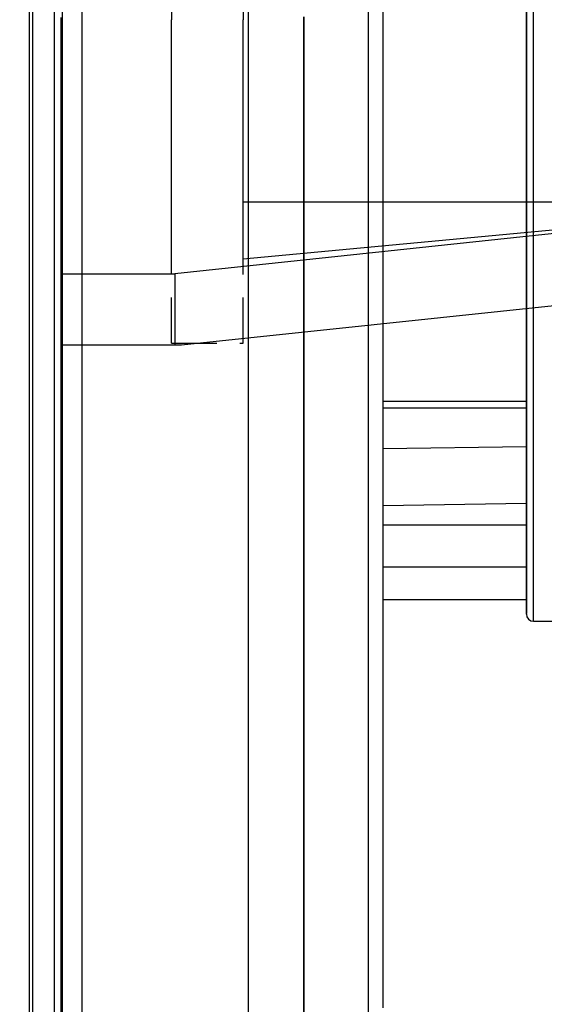
# Model space of a CAD drawing. Units: millimetres. Extents: x 7536 to 251837, y -295 to 47790.
# Drawn here: x 249560 to 249597, y 41081 to 41149 of the extents above; entities that cross this region are included whole.
import ezdxf

# ---------------------------------------------------------------- set-up
doc = ezdxf.new("R2010")
doc.units = ezdxf.units.MM
doc.linetypes.add('NASCOSTA2', pattern=[4.7625, 3.175, -1.5875])
for name, color, linetype in [('0105090_138_main_view_BL11', 7, 'Continuous'), ('0110005_100BORAXIAL_main_v_BL12', 7, 'Continuous'), ('DIMENSIONI', 4, 'Continuous'), ('DISEGNO', 2, 'Continuous'), ('NASCOSTE', 3, 'NASCOSTA2'), ('Q', 4, 'Continuous')]:
    doc.layers.add(name, color=color, linetype=linetype)
doc.styles.get("Standard").update_dxf_attribs({"font": 'txt.shx'})
doc.dimstyles.new('ISO-25', dxfattribs={"dimtxt": 2.5, "dimasz": 2.5, "dimexe": 1.25, "dimexo": 0.625, "dimtad": 1, "dimtxsty": 'Standard', "dimcen": 2.5, "dimadec": 0, "dimazin": 0, "dimtfac": 1, "dimtmove": 0, "dimatfit": 3, "dimfxl": 1, "dimarcsym": 0})

# ---------------------------------------------------------------- blocks, each defined once
blk = doc.blocks.new('CONVOGLIATORE LATO SPALLA')
for p, q in [((188.5, -1.5), (188.5, -858.5)), ((190, -1.5), (190, -858.5))]:
    blk.add_line(p, q)
blk = doc.blocks.new('A$C66ED774F')
at = {"layer": 'DISEGNO'}
for p, q in [((8.385, 45.308), (0, 45.308)), ((7.925, 40.329), (7.925, 45.308)), ((55.558, 40.308), (8.385, 45.308)), ((0, 40.329), (6, 40.329)), ((0, 40.329), (7.925, 40.329)), ((7.673, 40.329), (7.673, 22.656)), ((55.098, 35.329), (7.925, 40.329)), ((12.673, 39.89), (12.673, 22.656)), ((55.098, 35.329), (12.673, 39.308)), ((12.673, 35.329), (55.098, 35.329)), ((0, 22.669), (0, 22.829)), ((0, 22.669), (0, 22.829)), ((0, 22.669), (0, 22.829)), ((0, 22.669), (0, 22.829)), ((0, 22.669), (0, 22.829)), ((0, 22.669), (0, 22.829)), ((0, 22.669), (0, 22.829)), ((0, 22.669), (0, 22.829)), ((0, 22.669), (0, 22.829)), ((0, 22.669), (0, 22.829)), ((0, 22.669), (0, 22.829)), ((0, 22.669), (0, 22.829)), ((0, 22.669), (0, 22.829)), ((0, 22.669), (0, 22.829)), ((0, 22.669), (0, 22.829)), ((0, 22.669), (0, 22.829)), ((0, 22.669), (0, 22.829)), ((0, 22.669), (0, 22.829)), ((0, 22.669), (0, 22.829)), ((0, 22.669), (0, 22.829)), ((0, 22.669), (0, 22.829)), ((0, 22.669), (0, 22.829)), ((0, 22.669), (0, 22.829)), ((0, 22.669), (0, 22.829)), ((0, 22.669), (0, 22.829)), ((0, 22.669), (0, 22.829)), ((0, 22.669), (0, 22.829)), ((0, 22.669), (0, 22.829)), ((0, 22.669), (0, 22.829)), ((0, 22.669), (0, 22.829)), ((0, 22.669), (0, 22.829)), ((0, 22.669), (0, 22.829)), ((0, 22.639), (0, 22.479)), ((0, 22.639), (0, 22.479)), ((0, 22.639), (0, 22.479)), ((0, 22.639), (0, 22.479)), ((0, 22.639), (0, 22.479)), ((0, 22.639), (0, 22.479)), ((0, 22.639), (0, 22.479)), ((0, 22.639), (0, 22.479)), ((0, 22.639), (0, 22.479)), ((0, 22.639), (0, 22.479)), ((0, 22.639), (0, 22.479)), ((0, 22.639), (0, 22.479)), ((0, 22.639), (0, 22.479)), ((0, 22.639), (0, 22.479)), ((0, 22.639), (0, 22.479)), ((0, 22.639), (0, 22.479)), ((0, 22.639), (0, 22.479)), ((0, 22.639), (0, 22.479)), ((0, 22.639), (0, 22.479)), ((0, 22.639), (0, 22.479)), ((0, 22.639), (0, 22.479)), ((0, 22.639), (0, 22.479)), ((0, 22.639), (0, 22.479)), ((0, 22.639), (0, 22.479)), ((0, 22.639), (0, 22.479)), ((0, 22.639), (0, 22.479)), ((0, 22.639), (0, 22.479)), ((0, 22.639), (0, 22.479)), ((0, 22.639), (0, 22.479)), ((0, 22.639), (0, 22.479)), ((0, 22.639), (0, 22.479)), ((0, 22.639), (0, 22.479)), ((7.673, 4.979), (7.673, 22.652)), ((12.673, 5.417), (12.673, 22.652)), ((55.098, 9.979), (7.925, 4.979)), ((12.673, 9.979), (55.098, 9.979)), ((55.098, 9.979), (12.673, 6)), ((0, 4.979), (6, 4.979)), ((0, 4.979), (7.925, 4.979)), ((7.925, 4.979), (7.925, 0)), ((55.558, 5), (8.385, 0)), ((8.385, 0), (0, 0))]:
    blk.add_line(p, q, dxfattribs=at)
for centre in [(55.098, 37.829), (55.098, 7.479)]:
    blk.add_arc(centre, 2.5, 270, 90, dxfattribs=at)
at = {"layer": 'NASCOSTE'}
for p, q in [((7.673, 45.156), (7.673, 40.329)), ((7.673, 45.156), (12.673, 45.156)), ((12.673, 45.156), (12.673, 39.89)), ((7.673, 0.152), (7.673, 4.979)), ((12.673, 0.152), (12.673, 5.417)), ((7.673, 0.152), (12.673, 0.152))]:
    blk.add_line(p, q, dxfattribs=at)
blk = doc.blocks.new('griglia')
at = {"layer": 'DISEGNO'}
blk.add_line((4.628, -92.35), (4.632, -0.35), dxfattribs=at)
at = {"layer": 'DIMENSIONI'}
blk.add_blockref('A$C66ED774F', (4.631, -23.018), dxfattribs=at)
blk = doc.blocks.new('0110005_100BORAXIAL_MAIN21', base_point=(31.817, 142.436))
at = {"layer": '0110005_100BORAXIAL_main_v_BL12', "color": 7, "linetype": 'Continuous'}
for p, q in [((27.833, 157.587), (27.833, 159.236)), ((27.833, 156.182), (27.833, 157.587)), ((27.833, 154.776), (27.833, 156.182)), ((27.833, 143.841), (27.833, 154.776)), ((27.833, 142.436), (27.833, 143.841))]:
    blk.add_line(p, q, dxfattribs=at)
at = {"layer": '0110005_100BORAXIAL_main_v_BL12', "color": 4, "linetype": 'Continuous'}
for p, q in [((27.833, 159.236), (27.833, 157.587)), ((26.513, 152.178), (26.513, 158.996)), ((27.833, 157.587), (27.833, 156.182)), ((27.833, 156.182), (27.833, 154.776)), ((27.833, 154.776), (27.833, 143.841)), ((26.513, 151.633), (26.513, 152.178)), ((26.513, 150.931), (26.513, 151.633)), ((26.513, 149.756), (26.513, 150.931)), ((26.513, 149.715), (26.513, 149.756)), ((26.513, 149.706), (26.513, 149.715)), ((26.513, 149.595), (26.513, 149.706)), ((26.513, 149.461), (26.513, 149.595)), ((26.513, 149.207), (26.513, 149.461)), ((26.513, 148.991), (26.513, 149.207)), ((26.513, 148.974), (26.513, 148.991)), ((26.513, 148.867), (26.513, 148.974)), ((26.513, 148.858), (26.513, 148.867)), ((26.513, 141.077), (26.513, 148.858)), ((27.833, 143.841), (27.833, 142.436))]:
    blk.add_line(p, q, dxfattribs=at)
at = {"layer": '0110005_100BORAXIAL_main_v_BL12', "color": 7, "linetype": 'Continuous'}
for points in [[(32.42, 159.652), (32.42, 158.757), (32.42, 157.804), (32.42, 156.799), (32.42, 155.744), (32.42, 154.643), (32.42, 153.5), (32.42, 152.318), (32.42, 151.102), (32.42, 149.857), (32.42, 148.585), (32.42, 147.293), (32.42, 145.983), (32.42, 144.661), (32.42, 143.332), (32.42, 141.999)], [(31.548, 135.63), (31.548, 136.774), (31.548, 137.935), (31.548, 139.109), (31.548, 140.292), (31.548, 141.483), (31.548, 142.675), (31.548, 143.868), (31.548, 145.056), (31.548, 146.236), (31.548, 147.405), (31.548, 148.559), (31.548, 149.696), (31.548, 150.811), (31.548, 151.901), (31.548, 152.963), (31.548, 153.995), (31.548, 154.992), (31.548, 155.952), (31.548, 156.872), (31.548, 157.75), (31.548, 158.582), (31.548, 159.367)], [(28.759, 159.124), (28.759, 158.297), (28.759, 157.419), (28.759, 156.493), (28.759, 155.522), (28.759, 154.509), (28.759, 153.458), (28.759, 152.371), (28.759, 151.252), (28.759, 150.105), (28.759, 148.933), (28.759, 147.741), (28.759, 146.531), (28.759, 145.309), (28.759, 144.077), (28.759, 142.84), (28.759, 141.601), (28.759, 140.366), (28.759, 139.137), (28.759, 137.918), (28.759, 136.714), (28.759, 135.529)], [(31.871, 159.618), (31.871, 158.904), (31.871, 158.15), (31.871, 157.357), (31.871, 156.527), (31.871, 155.662), (31.871, 154.764), (31.871, 153.836), (31.871, 152.88), (31.871, 151.897), (31.871, 150.892), (31.871, 149.865), (31.871, 148.82), (31.871, 147.759), (31.871, 146.685), (31.871, 145.601), (31.871, 144.508), (31.871, 143.411), (31.871, 142.311)]]:
    blk.add_lwpolyline(points, dxfattribs=at)
at = {"layer": '0110005_100BORAXIAL_main_v_BL12', "color": 4, "linetype": 'Continuous'}
for points in [[(26.753, 159.236), (26.753, 159.207), (26.753, 159.111), (26.753, 158.948), (26.753, 158.719), (26.753, 158.424), (26.753, 158.064), (26.753, 157.641), (26.753, 157.157), (26.753, 156.613), (26.753, 156.012), (26.753, 155.357), (26.753, 154.649), (26.753, 153.892), (26.753, 153.089), (26.753, 152.243), (26.753, 151.357), (26.753, 150.436), (26.753, 149.482), (26.753, 149.384)], [(26.753, 149.384), (26.753, 148.499), (26.753, 147.492), (26.753, 146.465), (26.753, 145.422), (26.753, 144.366), (26.753, 143.303), (26.753, 142.236), (26.753, 141.17), (26.753, 140.109), (26.753, 139.689)]]:
    blk.add_lwpolyline(points, dxfattribs=at)
blk = doc.blocks.new('0105090_138_MAIN_VIEW_BL11', base_point=(21.473, 141.018))
at = {"layer": '0105090_138_main_view_BL11', "color": 4, "linetype": 'Continuous'}
for p, q in [((23.993, 152.538), (23.633, 152.538)), ((24.113, 152.403), (24.113, 152.41)), ((24.113, 152.352), (24.113, 152.403)), ((24.113, 151.633), (24.113, 152.352)), ((24.113, 152.178), (26.513, 152.178)), ((24.113, 150.931), (24.113, 151.633)), ((24.113, 150.931), (26.513, 150.931)), ((24.113, 150.696), (24.113, 150.931)), ((24.113, 150.691), (24.113, 150.696)), ((24.113, 150.651), (24.113, 150.691)), ((24.113, 150.358), (24.113, 150.651)), ((24.113, 150.351), (24.113, 150.358)), ((24.113, 150.299), (24.113, 150.351)), ((24.113, 149.928), (24.113, 150.299)), ((24.113, 149.894), (24.113, 149.928)), ((24.113, 149.803), (24.113, 149.894)), ((24.113, 149.566), (24.113, 149.803)), ((24.113, 149.526), (24.113, 149.566)), ((24.113, 149.521), (24.113, 149.526)), ((24.113, 148.974), (24.113, 149.521)), ((24.113, 148.974), (26.513, 148.974)), ((24.113, 148.867), (24.113, 148.974)), ((24.113, 148.392), (24.113, 148.867)), ((24.113, 148.267), (24.113, 148.392)), ((24.113, 147.896), (24.113, 148.267)), ((24.113, 147.844), (24.113, 147.896)), ((24.113, 147.837), (24.113, 147.844)), ((24.113, 143.614), (24.113, 147.837)), ((24.113, 143.416), (24.113, 143.614)), ((24.113, 141.077), (24.113, 143.416))]:
    blk.add_line(p, q, dxfattribs=at)
at = {"layer": '0105090_138_main_view_BL11', "color": 7, "linetype": 'Continuous'}
for p, q in [((24.113, 152.418), (24.113, 152.403)), ((24.113, 152.403), (24.113, 152.178)), ((24.113, 152.178), (24.113, 151.633)), ((24.113, 151.633), (24.113, 150.931)), ((24.113, 151.633), (26.513, 151.633)), ((24.113, 150.931), (24.113, 150.696)), ((24.113, 150.696), (24.113, 150.691)), ((24.113, 150.691), (24.113, 150.651)), ((24.113, 150.651), (24.113, 150.358)), ((24.113, 150.568), (26.513, 150.607)), ((24.113, 150.358), (24.113, 150.351)), ((24.113, 150.351), (24.113, 150.299)), ((24.113, 150.299), (24.113, 149.928)), ((24.113, 149.928), (24.113, 149.803)), ((24.113, 149.803), (24.113, 149.566)), ((24.113, 149.624), (26.513, 149.658)), ((24.113, 149.566), (24.113, 149.526)), ((24.113, 149.526), (24.113, 149.521)), ((24.113, 149.521), (24.113, 148.974)), ((24.113, 148.974), (24.113, 148.867)), ((24.113, 148.867), (24.113, 148.392)), ((24.113, 148.867), (26.513, 148.867)), ((24.113, 148.392), (24.113, 148.363)), ((24.113, 148.363), (24.113, 148.267)), ((24.113, 148.267), (24.113, 147.896)), ((24.113, 147.896), (24.113, 147.844)), ((24.113, 147.844), (24.113, 147.837)), ((24.113, 147.837), (24.113, 145.38)), ((24.113, 145.38), (24.113, 144.934)), ((24.113, 144.934), (24.113, 143.614)), ((24.113, 143.614), (24.113, 143.416)), ((24.113, 143.416), (24.113, 141.077))]:
    blk.add_line(p, q, dxfattribs=at)
for points in [[(23.993, 152.538), (23.993, 152.522), (23.993, 152.335), (23.993, 151.937), (23.993, 151.335), (23.993, 150.542), (23.993, 149.571), (23.993, 148.44), (23.993, 147.172), (23.993, 145.789), (23.993, 144.318)], [(23.993, 144.318), (23.993, 144.317), (23.993, 144.294)], [(23.993, 144.294), (23.993, 142.785), (23.993, 141.219), (23.993, 139.648), (23.993, 138.103), (23.993, 137.742)]]:
    blk.add_lwpolyline(points, dxfattribs=at)
at = {"layer": '0105090_138_main_view_BL11', "color": 4, "linetype": 'Continuous'}
blk.add_arc((23.993, 152.418), 0.12, 0, 90, dxfattribs=at)
blk = doc.blocks.new('A$C3C546EDC')
at = {"layer": '0105090_138_main_view_BL11', "rotation": 270}
blk.add_blockref('0105090_138_MAIN_VIEW_BL11', (69.284, -24.828), dxfattribs=at)
at = {"layer": '0110005_100BORAXIAL_main_v_BL12', "rotation": 270}
blk.add_blockref('0110005_100BORAXIAL_MAIN21', (70.702, -35.172), dxfattribs=at)
blk = doc.blocks.new('*D60')
at = {"layer": 'Defpoints', "color": 0, "transparency": 16777216}
for p in [(249445.797, 41902.108), (249471.297, 40408.108), (249973.128, 40408.108)]:
    blk.add_point(p, dxfattribs=at)
at = {"layer": 'Q', "color": 0, "lineweight": -2, "transparency": 16777216}
for p, q in [((249458.297, 41902.108), (249998.128, 41902.108)), ((249973.128, 41852.108), (249973.128, 40458.108)), ((249483.797, 40408.108), (249998.128, 40408.108))]:
    blk.add_line(p, q, dxfattribs=at)
at = {"layer": 'Q', "color": 0, "transparency": 16777216}
for points in [[(249964.795, 41852.108), (249981.462, 41852.108), (249973.128, 41902.108)], [(249964.795, 40458.108), (249981.462, 40458.108), (249973.128, 40408.108)]]:
    blk.add_solid(points, dxfattribs=at)
at = {"layer": 'Q', "color": 0, "transparency": 16777216, "insert": (249935.628, 41155.108), "char_height": 50, "attachment_point": 5, "rotation": 90}
blk.add_mtext('1494', dxfattribs=at)
blk = doc.blocks.new('*D68')
at = {"layer": 'Defpoints', "color": 0, "transparency": 16777216}
for p in [(249329.797, 41842.108), (249826.265, 41842.108), (249852.115, 40408.108)]:
    blk.add_point(p, dxfattribs=at)
at = {"layer": 'Q', "color": 0, "lineweight": -2, "transparency": 16777216}
for p, q in [((249342.297, 41842.108), (249851.265, 41842.108)), ((249826.265, 40458.108), (249826.265, 41792.108)), ((249839.615, 40408.108), (249801.265, 40408.108))]:
    blk.add_line(p, q, dxfattribs=at)
at = {"layer": 'Q', "color": 0, "transparency": 16777216}
for points in [[(249817.932, 41792.108), (249834.598, 41792.108), (249826.265, 41842.108)], [(249817.932, 40458.108), (249834.598, 40458.108), (249826.265, 40408.108)]]:
    blk.add_solid(points, dxfattribs=at)
at = {"layer": 'Q', "color": 0, "transparency": 16777216, "insert": (249788.765, 41125.108), "char_height": 50, "attachment_point": 5, "rotation": 90}
blk.add_mtext('1434', dxfattribs=at)

msp = doc.modelspace()

# ---------------------------------------------------------------- block references
for name, p in [('CONVOGLIATORE LATO SPALLA', (249372.415, 41583.858)), ('griglia', (249558.287, 41149.546))]:
    msp.add_blockref(name, p)
at = {"xscale": 4.166666666671517, "yscale": 4.166666666664241, "zscale": 4.166666666666853, "rotation": 270}
msp.add_blockref('A$C3C546EDC', (249709.78, 41443.986), dxfattribs=at)

# ---------------------------------------------------------------- dimensions: what is measured, and where the dimension line sits
at = {"layer": 'Q'}
for base, p1, p2, angle, picture, middle in [((249973.128, 40408.108), (249445.797, 41902.108), (249471.297, 40408.108), 270, '*D60', (249935.628, 41155.108)), ((249826.265, 41842.108), (249852.115, 40408.108), (249329.797, 41842.108), 90, '*D68', (249788.765, 41125.108))]:
    dim = msp.add_linear_dim(base=base, p1=p1, p2=p2, angle=angle, dimstyle='ISO-25', override={"dimscale": 20}, dxfattribs=at)
    dim.commit()
    dim.dimension.update_dxf_attribs({"geometry": picture, "text_midpoint": middle})

doc.saveas('drawing.dxf')
